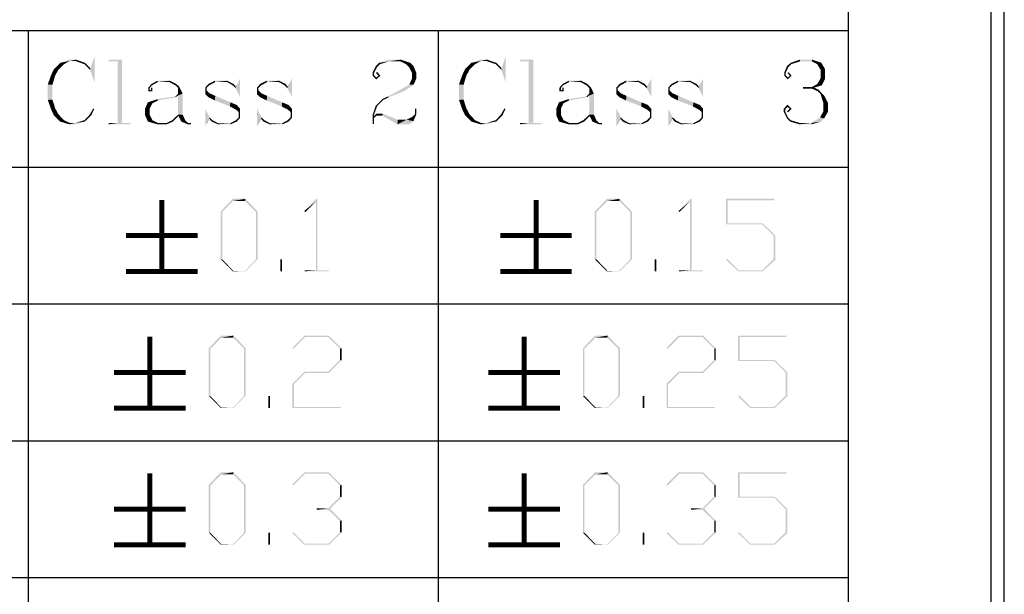
# Model space of a CAD drawing. Units: millimetres. Extents: x 0 to 841, y 0 to 594.
# Drawn here: x 772 to 841, y 85 to 126 of the extents above; entities that cross this region are included whole.
import ezdxf

# ---------------------------------------------------------------- set-up
doc = ezdxf.new("R2010")
doc.units = ezdxf.units.MM
doc.header["$LTSCALE"] = 46.255
doc.layers.get('0').update_dxf_attribs({"linetype": 'CONTINUOUS'})
doc.layers.add('EDS_528E_DXF_FORMAT', color=7, linetype='CONTINUOUS')
doc.layers.add('EDS_528E_DXF_TEXT', color=7, linetype='CONTINUOUS')

msp = doc.modelspace()

# ---------------------------------------------------------------- linework, layer by layer
at = {"color": 7, "linetype": 'Continuous'}
msp.add_line((840.08, 0), (840.08, 594), dxfattribs=at)
at = {"color": 1, "linetype": 'Continuous'}
for p, q in [((830.079, 574.055), (830.079, 10.001)), ((700.785, 124.802), (830.079, 124.802)), ((772.721, 124.802), (772.721, 64.886)), ((801.4, 124.802), (801.4, 64.886)), ((700.785, 115.242), (830.079, 115.242)), ((700.785, 105.682), (830.079, 105.682)), ((700.785, 96.123), (830.079, 96.123)), ((700.785, 86.563), (830.079, 86.563))]:
    msp.add_line(p, q, dxfattribs=at)
at = {"layer": 'EDS_528E_DXF_FORMAT', "color": 7, "linetype": 'Continuous'}
msp.add_line((841, 0), (841, 594), dxfattribs=at)
at = {"layer": 'EDS_528E_DXF_TEXT', "color": 7, "linetype": 'Continuous', "const_width": 0.35}
for points in [[(782.06, 112.963), (782.06, 107.962)], [(808.239, 112.963), (808.239, 107.962)], [(779.559, 110.462), (784.56, 110.462)], [(805.739, 110.462), (810.739, 110.462)], [(779.559, 107.962), (784.56, 107.962)], [(805.739, 107.962), (810.739, 107.962)], [(781.226, 103.403), (781.226, 98.402)], [(807.405, 103.403), (807.405, 98.402)], [(778.726, 100.903), (783.727, 100.903)], [(804.905, 100.903), (809.906, 100.903)], [(778.726, 98.402), (783.727, 98.402)], [(804.905, 98.402), (809.906, 98.402)], [(781.226, 93.843), (781.226, 88.843)], [(807.405, 93.843), (807.405, 88.843)], [(778.726, 91.343), (783.727, 91.343)], [(804.905, 91.343), (809.906, 91.343)], [(778.726, 88.843), (783.727, 88.843)], [(804.905, 88.843), (809.906, 88.843)]]:
    msp.add_lwpolyline(points, dxfattribs=at)
at = {"layer": 'EDS_528E_DXF_TEXT', "color": 7, "linetype": 'Continuous'}
for points in [[(776.042, 122.772), (775.625, 122.676), (774.95, 122.548)], [(776.042, 122.772), (774.95, 122.548), (775.592, 122.772)], [(774.95, 122.548), (775.625, 122.676), (775.207, 122.451)], [(776.01, 122.676), (775.625, 122.676), (776.042, 122.772)], [(776.01, 122.676), (776.042, 122.772), (776.684, 122.548)], [(776.684, 122.548), (776.652, 122.451), (776.01, 122.676)], [(777.069, 122.163), (777.358, 123.029), (777.358, 121.168)], [(779.284, 122.772), (778.353, 122.644), (778.353, 122.772)], [(778.963, 122.644), (778.353, 122.644), (779.284, 122.772)], [(778.963, 118.343), (778.963, 122.644), (779.284, 122.772)], [(778.963, 118.343), (779.284, 122.772), (779.284, 118.343)], [(798.767, 122.772), (797.932, 122.644), (797.258, 122.548)], [(798.767, 122.772), (797.258, 122.548), (797.932, 122.772)], [(797.258, 122.548), (797.932, 122.644), (797.322, 122.451)], [(798.767, 122.644), (797.932, 122.644), (798.767, 122.772)], [(798.767, 122.644), (798.767, 122.772), (799.441, 122.548)], [(799.441, 122.548), (799.152, 122.451), (798.767, 122.644)], [(804.808, 122.772), (804.39, 122.676), (803.716, 122.548)], [(804.808, 122.772), (803.716, 122.548), (804.358, 122.772)], [(803.716, 122.548), (804.39, 122.676), (803.973, 122.451)], [(804.775, 122.676), (804.39, 122.676), (804.808, 122.772)], [(804.775, 122.676), (804.808, 122.772), (805.45, 122.548)], [(805.45, 122.548), (805.417, 122.451), (804.775, 122.676)], [(805.835, 122.163), (806.124, 123.029), (806.124, 121.168)], [(808.049, 122.772), (807.119, 122.644), (807.119, 122.772)], [(807.728, 122.644), (807.119, 122.644), (808.049, 122.772)], [(807.728, 118.343), (807.728, 122.644), (808.049, 122.772)], [(807.728, 118.343), (808.049, 122.772), (808.049, 118.343)], [(826.698, 122.644), (826.056, 122.548), (826.698, 122.772)], [(826.056, 122.548), (826.698, 122.644), (826.088, 122.451)], [(826.698, 122.772), (827.564, 122.772), (826.698, 122.644)], [(827.532, 122.644), (826.698, 122.644), (827.564, 122.772)], [(827.532, 122.644), (827.564, 122.772), (828.206, 122.548)], [(828.206, 122.548), (827.917, 122.451), (827.532, 122.644)], [(774.822, 122.066), (774.309, 121.681), (774.501, 122.098)], [(774.309, 121.681), (774.822, 122.066), (774.597, 121.649)], [(775.207, 122.451), (774.501, 122.098), (774.95, 122.548)], [(774.501, 122.098), (775.207, 122.451), (774.822, 122.066)], [(776.652, 122.451), (776.684, 122.548), (777.069, 122.163)], [(777.069, 122.163), (777.037, 122.066), (776.652, 122.451)], [(777.358, 121.168), (777.037, 122.066), (777.069, 122.163)], [(797.13, 122.259), (796.809, 121.874), (797.033, 122.323)], [(796.809, 121.874), (797.13, 122.259), (796.905, 121.842)], [(797.322, 122.451), (797.033, 122.323), (797.258, 122.548)], [(797.033, 122.323), (797.322, 122.451), (797.13, 122.259)], [(799.152, 122.451), (799.441, 122.548), (799.665, 122.323)], [(799.665, 122.323), (799.344, 122.259), (799.152, 122.451)], [(799.344, 122.259), (799.665, 122.323), (799.858, 121.874)], [(799.858, 121.874), (799.569, 121.842), (799.344, 122.259)], [(803.588, 122.066), (803.074, 121.681), (803.267, 122.098)], [(803.074, 121.681), (803.588, 122.066), (803.363, 121.649)], [(803.973, 122.451), (803.267, 122.098), (803.716, 122.548)], [(803.267, 122.098), (803.973, 122.451), (803.588, 122.066)], [(805.417, 122.451), (805.45, 122.548), (805.835, 122.163)], [(805.835, 122.163), (805.803, 122.066), (805.417, 122.451)], [(806.124, 121.168), (805.803, 122.066), (805.835, 122.163)], [(825.895, 122.259), (825.606, 121.874), (825.799, 122.323)], [(825.606, 121.874), (825.895, 122.259), (825.703, 121.842)], [(826.088, 122.451), (825.799, 122.323), (826.056, 122.548)], [(825.799, 122.323), (826.088, 122.451), (825.895, 122.259)], [(827.917, 122.451), (828.206, 122.548), (828.463, 122.098)], [(828.463, 122.098), (828.142, 122.066), (827.917, 122.451)], [(828.142, 121.456), (828.142, 122.066), (828.463, 122.098)], [(828.142, 121.456), (828.463, 122.098), (828.463, 121.424)], [(774.597, 121.649), (774.084, 121.039), (774.309, 121.681)], [(774.084, 121.039), (774.597, 121.649), (774.405, 121.007)], [(781.787, 121.2), (781.338, 121.071), (781.755, 121.296)], [(781.755, 121.296), (782.622, 121.296), (781.787, 121.2)], [(782.59, 121.2), (781.787, 121.2), (782.622, 121.296)], [(782.59, 121.2), (782.622, 121.296), (783.071, 121.071)], [(785.799, 121.2), (785.318, 121.071), (785.767, 121.296)], [(785.767, 121.296), (786.634, 121.296), (785.799, 121.2)], [(786.634, 121.2), (785.799, 121.2), (786.634, 121.296)], [(786.634, 121.2), (786.634, 121.296), (787.083, 121.071)], [(787.212, 120.782), (787.244, 120.879), (787.533, 121.456)], [(787.212, 120.782), (787.533, 121.456), (787.533, 120.173)], [(789.426, 121.2), (788.945, 121.071), (789.394, 121.296)], [(789.394, 121.296), (790.261, 121.296), (789.426, 121.2)], [(790.261, 121.2), (789.426, 121.2), (790.261, 121.296)], [(790.261, 121.2), (790.261, 121.296), (790.71, 121.071)], [(790.839, 120.782), (790.871, 120.879), (791.16, 121.456)], [(790.839, 120.782), (791.16, 121.456), (791.16, 120.173)], [(796.905, 121.842), (796.809, 121.649), (796.809, 121.874)], [(796.905, 121.842), (796.905, 121.681), (796.809, 121.649)], [(796.809, 121.649), (796.905, 121.681), (797.065, 121.521)], [(797.065, 121.521), (797.065, 121.392), (796.809, 121.649)], [(797.226, 121.649), (797.033, 121.842), (797.13, 121.906)], [(797.354, 121.649), (797.065, 121.521), (797.226, 121.649)], [(797.065, 121.521), (797.354, 121.649), (797.065, 121.392)], [(797.226, 121.649), (797.13, 121.906), (797.354, 121.649)], [(799.858, 121.424), (799.376, 121.039), (799.569, 121.456)], [(799.376, 121.039), (799.858, 121.424), (799.665, 121.007)], [(799.569, 121.456), (799.569, 121.842), (799.858, 121.874)], [(799.569, 121.456), (799.858, 121.874), (799.858, 121.424)], [(803.363, 121.649), (802.85, 121.039), (803.074, 121.681)], [(802.85, 121.039), (803.363, 121.649), (803.171, 121.007)], [(810.553, 121.2), (810.104, 121.071), (810.521, 121.296)], [(810.521, 121.296), (811.387, 121.296), (810.553, 121.2)], [(811.355, 121.2), (810.553, 121.2), (811.387, 121.296)], [(811.355, 121.2), (811.387, 121.296), (811.837, 121.071)], [(814.565, 121.2), (814.084, 121.071), (814.533, 121.296)], [(814.533, 121.296), (815.4, 121.296), (814.565, 121.2)], [(815.4, 121.2), (814.565, 121.2), (815.4, 121.296)], [(815.4, 121.2), (815.4, 121.296), (815.849, 121.071)], [(815.977, 120.782), (816.009, 120.879), (816.298, 121.456)], [(815.977, 120.782), (816.298, 121.456), (816.298, 120.173)], [(818.192, 121.2), (817.711, 121.071), (818.16, 121.296)], [(818.16, 121.296), (819.027, 121.296), (818.192, 121.2)], [(819.027, 121.2), (818.192, 121.2), (819.027, 121.296)], [(819.027, 121.2), (819.027, 121.296), (819.476, 121.071)], [(819.604, 120.782), (819.636, 120.879), (819.925, 121.456)], [(819.604, 120.782), (819.925, 121.456), (819.925, 120.173)], [(825.703, 121.842), (825.606, 121.649), (825.606, 121.874)], [(825.703, 121.842), (825.703, 121.681), (825.606, 121.649)], [(825.606, 121.649), (825.703, 121.681), (825.863, 121.521)], [(825.863, 121.521), (825.863, 121.392), (825.606, 121.649)], [(825.992, 121.649), (825.831, 121.842), (825.895, 121.906)], [(826.12, 121.649), (825.863, 121.521), (825.992, 121.649)], [(825.863, 121.521), (826.12, 121.649), (825.863, 121.392)], [(825.992, 121.649), (825.895, 121.906), (826.12, 121.649)], [(828.463, 121.424), (827.917, 121.071), (828.142, 121.456)], [(827.917, 121.071), (828.463, 121.424), (828.238, 120.975)], [(774.405, 121.007), (774.084, 119.948), (774.084, 121.039)], [(774.405, 121.007), (774.405, 119.98), (774.084, 119.948)], [(781.37, 120.975), (781.113, 120.814), (781.338, 121.071)], [(781.113, 120.814), (781.37, 120.975), (781.209, 120.782)], [(781.209, 120.782), (781.113, 120.558), (781.113, 120.814)], [(781.209, 120.782), (781.209, 120.654), (781.113, 120.558)], [(781.209, 120.654), (781.306, 120.654), (781.113, 120.558)], [(781.402, 120.558), (781.113, 120.558), (781.306, 120.654)], [(781.402, 120.814), (781.306, 120.654), (781.306, 120.814)], [(781.306, 120.654), (781.402, 120.814), (781.402, 120.558)], [(781.338, 121.071), (781.787, 121.2), (781.37, 120.975)], [(783.071, 121.071), (783.007, 120.975), (782.59, 121.2)], [(783.007, 120.975), (783.071, 121.071), (783.296, 120.847)], [(783.296, 120.847), (783.199, 120.782), (783.007, 120.975)], [(783.199, 120.397), (783.199, 120.782), (783.296, 120.847)], [(783.199, 120.397), (783.296, 120.847), (783.52, 120.397)], [(785.382, 120.975), (785.093, 120.814), (785.318, 121.071)], [(785.093, 120.814), (785.382, 120.975), (785.189, 120.782)], [(785.189, 120.782), (785.093, 120.365), (785.093, 120.814)], [(785.189, 120.782), (785.189, 120.622), (785.093, 120.365)], [(785.189, 120.622), (785.382, 120.429), (785.093, 120.365)], [(785.318, 121.071), (785.799, 121.2), (785.382, 120.975)], [(787.083, 121.071), (787.019, 120.975), (786.634, 121.2)], [(787.019, 120.975), (787.083, 121.071), (787.244, 120.879)], [(787.244, 120.879), (787.212, 120.782), (787.019, 120.975)], [(789.009, 120.975), (788.72, 120.814), (788.945, 121.071)], [(788.72, 120.814), (789.009, 120.975), (788.816, 120.782)], [(788.816, 120.782), (788.72, 120.365), (788.72, 120.814)], [(788.816, 120.782), (788.816, 120.622), (788.72, 120.365)], [(788.816, 120.622), (789.009, 120.429), (788.72, 120.365)], [(788.945, 121.071), (789.426, 121.2), (789.009, 120.975)], [(790.71, 121.071), (790.646, 120.975), (790.261, 121.2)], [(790.646, 120.975), (790.71, 121.071), (790.871, 120.879)], [(790.871, 120.879), (790.839, 120.782), (790.646, 120.975)], [(798.991, 120.558), (797.9, 120.205), (798.734, 120.654)], [(797.9, 120.205), (798.991, 120.558), (797.932, 120.14)], [(799.665, 121.007), (798.734, 120.654), (799.376, 121.039)], [(798.734, 120.654), (799.665, 121.007), (798.991, 120.558)], [(803.171, 121.007), (802.85, 119.948), (802.85, 121.039)], [(803.171, 121.007), (803.171, 119.98), (802.85, 119.948)], [(810.136, 120.975), (809.879, 120.814), (810.104, 121.071)], [(809.879, 120.814), (810.136, 120.975), (809.975, 120.782)], [(809.975, 120.782), (809.879, 120.558), (809.879, 120.814)], [(809.975, 120.782), (809.975, 120.654), (809.879, 120.558)], [(809.975, 120.654), (810.072, 120.654), (809.879, 120.558)], [(810.168, 120.558), (809.879, 120.558), (810.072, 120.654)], [(810.168, 120.814), (810.072, 120.654), (810.072, 120.814)], [(810.072, 120.654), (810.168, 120.814), (810.168, 120.558)], [(810.104, 121.071), (810.553, 121.2), (810.136, 120.975)], [(811.837, 121.071), (811.773, 120.975), (811.355, 121.2)], [(811.773, 120.975), (811.837, 121.071), (812.062, 120.847)], [(812.062, 120.847), (811.965, 120.782), (811.773, 120.975)], [(811.965, 120.397), (811.965, 120.782), (812.062, 120.847)], [(811.965, 120.397), (812.062, 120.847), (812.286, 120.397)], [(814.148, 120.975), (813.859, 120.814), (814.084, 121.071)], [(813.859, 120.814), (814.148, 120.975), (813.955, 120.782)], [(813.955, 120.782), (813.859, 120.365), (813.859, 120.814)], [(813.955, 120.782), (813.955, 120.622), (813.859, 120.365)], [(813.955, 120.622), (814.148, 120.429), (813.859, 120.365)], [(814.084, 121.071), (814.565, 121.2), (814.148, 120.975)], [(815.849, 121.071), (815.785, 120.975), (815.4, 121.2)], [(815.785, 120.975), (815.849, 121.071), (816.009, 120.879)], [(816.009, 120.879), (815.977, 120.782), (815.785, 120.975)], [(817.775, 120.975), (817.486, 120.814), (817.711, 121.071)], [(817.486, 120.814), (817.775, 120.975), (817.582, 120.782)], [(817.582, 120.782), (817.486, 120.365), (817.486, 120.814)], [(817.582, 120.782), (817.582, 120.622), (817.486, 120.365)], [(817.582, 120.622), (817.775, 120.429), (817.486, 120.365)], [(817.711, 121.071), (818.192, 121.2), (817.775, 120.975)], [(819.476, 121.071), (819.412, 120.975), (819.027, 121.2)], [(819.412, 120.975), (819.476, 121.071), (819.636, 120.879)], [(819.636, 120.879), (819.604, 120.782), (819.412, 120.975)], [(827.532, 120.847), (827.693, 120.814), (826.922, 120.75)], [(827.532, 120.847), (826.922, 120.75), (826.922, 120.847)], [(827.532, 120.75), (826.922, 120.75), (827.693, 120.814)], [(828.238, 120.975), (827.532, 120.847), (827.917, 121.071)], [(827.532, 120.847), (828.238, 120.975), (827.693, 120.814)], [(827.532, 120.75), (827.693, 120.814), (828.014, 120.654)], [(828.014, 120.654), (827.95, 120.558), (827.532, 120.75)], [(828.142, 120.365), (827.95, 120.558), (828.014, 120.654)], [(828.142, 120.365), (828.014, 120.654), (828.431, 120.205)], [(774.084, 119.948), (774.405, 119.98), (774.597, 119.37)], [(774.597, 119.37), (774.309, 119.306), (774.084, 119.948)], [(781.787, 119.916), (781.081, 119.787), (781.755, 120.012)], [(781.081, 119.787), (781.787, 119.916), (781.402, 119.723)], [(783.039, 120.14), (781.755, 120.012), (783.007, 120.205)], [(781.755, 120.012), (783.039, 120.14), (781.787, 119.916)], [(783.52, 120.397), (783.199, 120.269), (783.007, 120.205)], [(783.52, 120.397), (783.007, 120.205), (783.199, 120.397)], [(783.007, 120.205), (783.199, 120.269), (783.039, 120.14)], [(783.199, 118.921), (783.199, 120.269), (783.52, 120.397)], [(783.199, 118.921), (783.52, 120.397), (783.52, 118.921)], [(785.093, 120.365), (785.382, 120.429), (785.799, 120.237)], [(785.799, 120.237), (785.318, 120.14), (785.093, 120.365)], [(785.767, 119.916), (785.318, 120.14), (785.799, 120.237)], [(785.767, 119.916), (785.799, 120.237), (786.859, 119.787)], [(786.859, 119.787), (786.826, 119.498), (785.767, 119.916)], [(788.72, 120.365), (789.009, 120.429), (789.426, 120.237)], [(789.426, 120.237), (788.945, 120.14), (788.72, 120.365)], [(789.394, 119.916), (788.945, 120.14), (789.426, 120.237)], [(789.394, 119.916), (789.426, 120.237), (790.485, 119.787)], [(790.485, 119.787), (790.453, 119.498), (789.394, 119.916)], [(797.547, 119.948), (797.033, 119.563), (797.483, 120.012)], [(797.033, 119.563), (797.547, 119.948), (797.13, 119.531)], [(797.932, 120.14), (797.483, 120.012), (797.9, 120.205)], [(797.483, 120.012), (797.932, 120.14), (797.547, 119.948)], [(802.85, 119.948), (803.171, 119.98), (803.363, 119.37)], [(803.363, 119.37), (803.074, 119.306), (802.85, 119.948)], [(810.553, 119.916), (809.847, 119.787), (810.521, 120.012)], [(809.847, 119.787), (810.553, 119.916), (810.168, 119.723)], [(811.805, 120.14), (810.521, 120.012), (811.773, 120.205)], [(810.521, 120.012), (811.805, 120.14), (810.553, 119.916)], [(812.286, 120.397), (811.965, 120.269), (811.773, 120.205)], [(812.286, 120.397), (811.773, 120.205), (811.965, 120.397)], [(811.773, 120.205), (811.965, 120.269), (811.805, 120.14)], [(811.965, 118.921), (811.965, 120.269), (812.286, 120.397)], [(811.965, 118.921), (812.286, 120.397), (812.286, 118.921)], [(813.859, 120.365), (814.148, 120.429), (814.565, 120.237)], [(814.565, 120.237), (814.084, 120.14), (813.859, 120.365)], [(814.533, 119.916), (814.084, 120.14), (814.565, 120.237)], [(814.533, 119.916), (814.565, 120.237), (815.624, 119.787)], [(815.624, 119.787), (815.592, 119.498), (814.533, 119.916)], [(817.486, 120.365), (817.775, 120.429), (818.192, 120.237)], [(818.192, 120.237), (817.711, 120.14), (817.486, 120.365)], [(818.16, 119.916), (817.711, 120.14), (818.192, 120.237)], [(818.16, 119.916), (818.192, 120.237), (819.251, 119.787)], [(819.251, 119.787), (819.219, 119.498), (818.16, 119.916)], [(828.431, 120.205), (828.335, 119.755), (828.142, 120.365)], [(828.335, 119.755), (828.431, 120.205), (828.656, 119.755)], [(774.309, 119.306), (774.597, 119.37), (774.822, 118.953)], [(774.822, 118.953), (774.501, 118.889), (774.309, 119.306)], [(777.326, 119.306), (777.037, 118.953), (777.261, 119.37)], [(777.037, 118.953), (777.326, 119.306), (777.133, 118.889)], [(781.402, 119.723), (780.888, 119.338), (781.081, 119.787)], [(780.888, 119.338), (781.402, 119.723), (781.209, 119.338)], [(781.209, 119.338), (781.209, 118.921), (780.888, 118.889)], [(781.209, 119.338), (780.888, 118.889), (780.888, 119.338)], [(785.414, 118.728), (785.093, 118.086), (785.093, 119.338)], [(786.859, 119.787), (787.308, 119.595), (786.826, 119.498)], [(786.826, 119.498), (787.308, 119.595), (787.533, 119.338)], [(787.533, 119.338), (787.244, 119.274), (786.826, 119.498)], [(787.436, 119.113), (787.244, 119.274), (787.533, 119.338)], [(787.436, 118.728), (787.436, 119.113), (787.533, 119.338)], [(787.436, 118.728), (787.533, 119.338), (787.533, 118.696)], [(789.041, 118.728), (788.72, 118.086), (788.72, 119.338)], [(790.485, 119.787), (790.935, 119.595), (790.453, 119.498)], [(790.453, 119.498), (790.935, 119.595), (791.16, 119.338)], [(791.16, 119.338), (790.871, 119.274), (790.453, 119.498)], [(791.063, 119.113), (790.871, 119.274), (791.16, 119.338)], [(791.063, 118.728), (791.063, 119.113), (791.16, 119.338)], [(791.063, 118.728), (791.16, 119.338), (791.16, 118.696)], [(797.13, 119.531), (796.809, 118.921), (797.033, 119.563)], [(796.809, 118.921), (797.13, 119.531), (796.905, 118.921)], [(799.858, 119.338), (799.762, 118.953), (799.762, 119.338)], [(799.762, 118.953), (799.858, 119.338), (799.858, 118.921)], [(803.074, 119.306), (803.363, 119.37), (803.588, 118.953)], [(803.588, 118.953), (803.267, 118.889), (803.074, 119.306)], [(806.091, 119.306), (805.803, 118.953), (806.027, 119.37)], [(805.803, 118.953), (806.091, 119.306), (805.899, 118.889)], [(810.168, 119.723), (809.654, 119.338), (809.847, 119.787)], [(809.654, 119.338), (810.168, 119.723), (809.975, 119.338)], [(809.975, 119.338), (809.975, 118.921), (809.654, 118.889)], [(809.975, 119.338), (809.654, 118.889), (809.654, 119.338)], [(814.18, 118.728), (813.859, 118.086), (813.859, 119.338)], [(815.624, 119.787), (816.074, 119.595), (815.592, 119.498)], [(815.592, 119.498), (816.074, 119.595), (816.298, 119.338)], [(816.298, 119.338), (816.009, 119.274), (815.592, 119.498)], [(816.202, 119.113), (816.009, 119.274), (816.298, 119.338)], [(816.202, 118.728), (816.202, 119.113), (816.298, 119.338)], [(816.202, 118.728), (816.298, 119.338), (816.298, 118.696)], [(817.807, 118.728), (817.486, 118.086), (817.486, 119.338)], [(819.251, 119.787), (819.701, 119.595), (819.219, 119.498)], [(819.219, 119.498), (819.701, 119.595), (819.925, 119.338)], [(819.925, 119.338), (819.636, 119.274), (819.219, 119.498)], [(819.829, 119.113), (819.636, 119.274), (819.925, 119.338)], [(819.829, 118.728), (819.829, 119.113), (819.925, 119.338)], [(819.829, 118.728), (819.925, 119.338), (819.925, 118.696)], [(825.831, 119.466), (825.574, 119.338), (825.831, 119.627)], [(825.574, 119.338), (825.831, 119.466), (825.671, 119.306)], [(825.671, 119.306), (825.574, 119.113), (825.574, 119.338)], [(825.671, 119.306), (825.671, 119.145), (825.574, 119.113)], [(826.12, 119.338), (825.799, 119.145), (825.992, 119.338)], [(825.799, 119.145), (826.12, 119.338), (825.863, 119.081)], [(825.992, 119.338), (825.831, 119.466), (825.831, 119.627)], [(825.992, 119.338), (825.831, 119.627), (826.12, 119.338)], [(828.656, 119.755), (828.335, 119.145), (828.335, 119.755)], [(828.335, 119.145), (828.656, 119.755), (828.656, 119.113)], [(774.501, 118.889), (774.822, 118.953), (775.207, 118.536)], [(775.207, 118.536), (774.95, 118.439), (774.501, 118.889)], [(774.95, 118.439), (775.207, 118.536), (775.625, 118.343)], [(776.684, 118.439), (776.01, 118.343), (776.652, 118.536)], [(777.133, 118.889), (776.652, 118.536), (777.037, 118.953)], [(776.652, 118.536), (777.133, 118.889), (776.684, 118.439)], [(780.888, 118.889), (781.209, 118.921), (781.402, 118.536)], [(781.402, 118.536), (781.081, 118.439), (780.888, 118.889)], [(781.081, 118.439), (781.402, 118.536), (781.787, 118.343)], [(782.846, 118.439), (782.397, 118.343), (782.782, 118.536)], [(783.232, 118.824), (782.782, 118.536), (783.199, 118.921)], [(782.782, 118.536), (783.232, 118.824), (782.846, 118.439)], [(783.199, 118.921), (783.52, 118.921), (783.232, 118.824)], [(783.232, 118.824), (783.52, 118.921), (783.713, 118.503)], [(783.713, 118.503), (783.424, 118.439), (783.232, 118.824)], [(783.424, 118.439), (783.713, 118.503), (783.906, 118.343)], [(785.414, 118.728), (785.382, 118.632), (785.093, 118.086)], [(785.382, 118.632), (785.414, 118.728), (785.607, 118.536)], [(785.607, 118.536), (785.543, 118.439), (785.382, 118.632)], [(785.543, 118.439), (785.607, 118.536), (786.024, 118.311)], [(787.308, 118.439), (786.826, 118.311), (787.244, 118.536)], [(787.533, 118.696), (787.244, 118.536), (787.436, 118.728)], [(787.244, 118.536), (787.533, 118.696), (787.308, 118.439)], [(789.041, 118.728), (789.009, 118.632), (788.72, 118.086)], [(789.009, 118.632), (789.041, 118.728), (789.234, 118.536)], [(789.234, 118.536), (789.169, 118.439), (789.009, 118.632)], [(789.169, 118.439), (789.234, 118.536), (789.651, 118.311)], [(790.935, 118.439), (790.453, 118.311), (790.871, 118.536)], [(791.16, 118.696), (790.871, 118.536), (791.063, 118.728)], [(790.871, 118.536), (791.16, 118.696), (790.935, 118.439)], [(796.905, 118.921), (796.905, 118.824), (796.809, 118.279)], [(796.905, 118.921), (796.809, 118.279), (796.809, 118.921)], [(796.905, 118.824), (796.905, 118.696), (796.809, 118.279)], [(796.809, 118.279), (796.905, 118.696), (796.905, 118.279)], [(797.515, 118.985), (797.097, 118.857), (796.905, 118.824)], [(797.515, 118.985), (796.905, 118.824), (797.065, 118.985)], [(796.905, 118.824), (797.097, 118.857), (796.905, 118.696)], [(797.483, 118.857), (797.097, 118.857), (797.515, 118.985)], [(797.483, 118.857), (797.515, 118.985), (798.574, 118.568)], [(798.574, 118.568), (798.542, 118.247), (797.483, 118.857)], [(799.184, 118.568), (799.665, 118.471), (798.542, 118.247)], [(798.574, 118.568), (799.184, 118.568), (798.542, 118.247)], [(799.665, 118.471), (799.184, 118.568), (799.569, 118.76)], [(799.858, 118.921), (799.569, 118.76), (799.762, 118.953)], [(799.569, 118.76), (799.858, 118.921), (799.665, 118.471)], [(803.267, 118.889), (803.588, 118.953), (803.973, 118.536)], [(803.973, 118.536), (803.716, 118.439), (803.267, 118.889)], [(803.716, 118.439), (803.973, 118.536), (804.39, 118.343)], [(805.45, 118.439), (804.775, 118.343), (805.417, 118.536)], [(805.899, 118.889), (805.417, 118.536), (805.803, 118.953)], [(805.417, 118.536), (805.899, 118.889), (805.45, 118.439)], [(809.654, 118.889), (809.975, 118.921), (810.168, 118.536)], [(810.168, 118.536), (809.847, 118.439), (809.654, 118.889)], [(809.847, 118.439), (810.168, 118.536), (810.553, 118.343)], [(811.612, 118.439), (811.163, 118.343), (811.548, 118.536)], [(811.997, 118.824), (811.548, 118.536), (811.965, 118.921)], [(811.548, 118.536), (811.997, 118.824), (811.612, 118.439)], [(811.965, 118.921), (812.286, 118.921), (811.997, 118.824)], [(811.997, 118.824), (812.286, 118.921), (812.479, 118.503)], [(812.479, 118.503), (812.19, 118.439), (811.997, 118.824)], [(812.19, 118.439), (812.479, 118.503), (812.671, 118.343)], [(814.18, 118.728), (814.148, 118.632), (813.859, 118.086)], [(814.148, 118.632), (814.18, 118.728), (814.373, 118.536)], [(814.373, 118.536), (814.308, 118.439), (814.148, 118.632)], [(814.308, 118.439), (814.373, 118.536), (814.79, 118.311)], [(816.074, 118.439), (815.592, 118.311), (816.009, 118.536)], [(816.298, 118.696), (816.009, 118.536), (816.202, 118.728)], [(816.009, 118.536), (816.298, 118.696), (816.074, 118.439)], [(817.807, 118.728), (817.775, 118.632), (817.486, 118.086)], [(817.775, 118.632), (817.807, 118.728), (817.999, 118.536)], [(817.999, 118.536), (817.935, 118.439), (817.775, 118.632)], [(817.935, 118.439), (817.999, 118.536), (818.417, 118.311)], [(819.701, 118.439), (819.219, 118.311), (819.636, 118.536)], [(819.925, 118.696), (819.636, 118.536), (819.829, 118.728)], [(819.636, 118.536), (819.925, 118.696), (819.701, 118.439)], [(825.574, 119.113), (825.671, 119.145), (825.863, 118.728)], [(825.863, 118.728), (825.799, 118.664), (825.574, 119.113)], [(825.799, 118.664), (825.863, 118.728), (826.056, 118.536)], [(826.056, 118.536), (826.024, 118.439), (825.799, 118.664)], [(826.024, 118.439), (826.056, 118.536), (826.698, 118.343)], [(828.399, 118.664), (827.5, 118.343), (828.11, 118.728)], [(828.399, 118.664), (828.174, 118.439), (827.5, 118.343)], [(828.656, 119.113), (828.11, 118.728), (828.335, 119.145)], [(828.11, 118.728), (828.656, 119.113), (828.399, 118.664)], [(775.625, 118.343), (775.592, 118.247), (774.95, 118.439)], [(775.592, 118.247), (776.01, 118.343), (776.684, 118.439)], [(775.592, 118.247), (776.684, 118.439), (776.042, 118.247)], [(775.625, 118.343), (776.01, 118.343), (775.592, 118.247)], [(779.284, 118.343), (779.861, 118.343), (778.353, 118.247)], [(778.963, 118.343), (779.284, 118.343), (778.353, 118.247)], [(778.963, 118.343), (778.353, 118.247), (778.353, 118.343)], [(778.353, 118.247), (779.861, 118.343), (779.861, 118.247)], [(781.787, 118.343), (781.755, 118.247), (781.081, 118.439)], [(781.787, 118.343), (782.397, 118.343), (781.755, 118.247)], [(782.397, 118.247), (781.755, 118.247), (782.397, 118.343)], [(782.397, 118.343), (782.846, 118.439), (782.397, 118.247)], [(783.906, 118.343), (783.873, 118.247), (783.424, 118.439)], [(783.906, 118.343), (784.098, 118.343), (783.873, 118.247)], [(783.873, 118.247), (784.098, 118.343), (784.098, 118.247)], [(786.024, 118.311), (785.992, 118.247), (785.543, 118.439)], [(786.024, 118.311), (786.826, 118.311), (785.992, 118.247)], [(786.859, 118.247), (785.992, 118.247), (786.826, 118.311)], [(786.826, 118.311), (787.308, 118.439), (786.859, 118.247)], [(789.651, 118.311), (789.619, 118.247), (789.169, 118.439)], [(789.651, 118.311), (790.453, 118.311), (789.619, 118.247)], [(790.485, 118.247), (789.619, 118.247), (790.453, 118.311)], [(790.453, 118.311), (790.935, 118.439), (790.485, 118.247)], [(798.542, 118.247), (799.665, 118.471), (799.408, 118.247)], [(804.39, 118.343), (804.358, 118.247), (803.716, 118.439)], [(804.358, 118.247), (804.775, 118.343), (805.45, 118.439)], [(804.358, 118.247), (805.45, 118.439), (804.808, 118.247)], [(804.39, 118.343), (804.775, 118.343), (804.358, 118.247)], [(808.049, 118.343), (808.627, 118.343), (807.119, 118.247)], [(807.728, 118.343), (808.049, 118.343), (807.119, 118.247)], [(807.728, 118.343), (807.119, 118.247), (807.119, 118.343)], [(807.119, 118.247), (808.627, 118.343), (808.627, 118.247)], [(810.553, 118.343), (810.521, 118.247), (809.847, 118.439)], [(810.553, 118.343), (811.163, 118.343), (810.521, 118.247)], [(811.163, 118.247), (810.521, 118.247), (811.163, 118.343)], [(811.163, 118.343), (811.612, 118.439), (811.163, 118.247)], [(812.671, 118.343), (812.639, 118.247), (812.19, 118.439)], [(812.671, 118.343), (812.864, 118.343), (812.639, 118.247)], [(812.639, 118.247), (812.864, 118.343), (812.864, 118.247)], [(814.79, 118.311), (814.758, 118.247), (814.308, 118.439)], [(814.79, 118.311), (815.592, 118.311), (814.758, 118.247)], [(815.624, 118.247), (814.758, 118.247), (815.592, 118.311)], [(815.592, 118.311), (816.074, 118.439), (815.624, 118.247)], [(818.417, 118.311), (818.385, 118.247), (817.935, 118.439)], [(818.417, 118.311), (819.219, 118.311), (818.385, 118.247)], [(819.251, 118.247), (818.385, 118.247), (819.219, 118.311)], [(819.219, 118.311), (819.701, 118.439), (819.251, 118.247)], [(826.698, 118.343), (826.666, 118.247), (826.024, 118.439)], [(826.698, 118.343), (827.5, 118.343), (826.666, 118.247)], [(827.532, 118.247), (826.666, 118.247), (827.5, 118.343)], [(827.5, 118.343), (828.174, 118.439), (827.532, 118.247)], [(787.06, 112.888), (786.171, 112.148), (787.023, 113.037)], [(787.023, 113.037), (787.912, 113.037), (787.06, 112.888)], [(787.875, 112.888), (787.06, 112.888), (787.912, 113.037)], [(787.875, 112.888), (787.912, 113.037), (788.764, 112.148)], [(792.95, 113.037), (792.839, 112.851), (792.024, 112.185)], [(792.95, 113.037), (792.024, 112.185), (792.876, 113.037)], [(792.839, 108.036), (792.839, 112.851), (792.95, 113.037)], [(792.839, 108.036), (792.95, 113.037), (792.95, 108.036)], [(813.239, 112.888), (812.35, 112.148), (813.202, 113.037)], [(813.202, 113.037), (814.091, 113.037), (813.239, 112.888)], [(814.054, 112.888), (813.239, 112.888), (814.091, 113.037)], [(814.054, 112.888), (814.091, 113.037), (814.943, 112.148)], [(819.129, 113.037), (819.018, 112.851), (818.203, 112.185)], [(819.129, 113.037), (818.203, 112.185), (819.055, 113.037)], [(819.018, 108.036), (819.018, 112.851), (819.129, 113.037)], [(819.018, 108.036), (819.129, 113.037), (819.129, 108.036)], [(821.536, 113.037), (824.907, 113.037), (821.647, 112.925)], [(821.647, 112.925), (821.536, 111.259), (821.536, 113.037)], [(821.647, 112.925), (824.907, 113.037), (824.907, 112.925)], [(786.171, 112.148), (787.06, 112.888), (786.282, 112.111)], [(788.764, 112.148), (788.653, 112.111), (787.875, 112.888)], [(792.024, 112.185), (792.839, 112.851), (792.098, 112.111)], [(812.35, 112.148), (813.239, 112.888), (812.461, 112.111)], [(814.943, 112.148), (814.832, 112.111), (814.054, 112.888)], [(818.203, 112.185), (819.018, 112.851), (818.277, 112.111)], [(821.647, 112.925), (821.647, 111.333), (821.536, 111.259)], [(786.282, 112.111), (786.171, 108.814), (786.171, 112.148)], [(786.171, 108.814), (786.282, 112.111), (786.282, 108.814)], [(788.653, 108.814), (788.653, 112.111), (788.764, 112.148)], [(788.653, 108.814), (788.764, 112.148), (788.764, 108.814)], [(812.461, 112.111), (812.35, 108.814), (812.35, 112.148)], [(812.35, 108.814), (812.461, 112.111), (812.461, 108.814)], [(814.832, 108.814), (814.832, 112.111), (814.943, 112.148)], [(814.832, 108.814), (814.943, 112.148), (814.943, 108.814)], [(821.647, 111.333), (824.092, 111.333), (821.536, 111.259)], [(824.055, 111.259), (821.536, 111.259), (824.092, 111.333)], [(824.055, 111.259), (824.092, 111.333), (824.981, 110.481)], [(824.981, 110.481), (824.87, 110.444), (824.055, 111.259)], [(824.87, 108.851), (824.87, 110.444), (824.981, 110.481)], [(824.87, 108.851), (824.981, 110.481), (824.981, 108.777)], [(821.536, 108.777), (821.61, 108.851), (822.425, 108.036)], [(824.981, 108.777), (824.055, 108.036), (824.87, 108.851)], [(786.282, 108.814), (787.023, 107.962), (786.171, 108.814)], [(786.282, 108.814), (787.06, 107.999), (787.023, 107.962)], [(788.764, 108.814), (787.875, 107.999), (788.653, 108.814)], [(787.875, 107.999), (788.764, 108.814), (787.912, 107.962)], [(790.468, 108.814), (790.357, 107.962), (790.357, 108.814)], [(790.357, 107.962), (790.468, 108.814), (790.468, 107.962)], [(812.461, 108.814), (813.202, 107.962), (812.35, 108.814)], [(812.461, 108.814), (813.239, 107.999), (813.202, 107.962)], [(814.943, 108.814), (814.054, 107.999), (814.832, 108.814)], [(814.054, 107.999), (814.943, 108.814), (814.091, 107.962)], [(816.647, 108.814), (816.536, 107.962), (816.536, 108.814)], [(816.536, 107.962), (816.647, 108.814), (816.647, 107.962)], [(822.425, 108.036), (822.388, 107.962), (821.536, 108.777)], [(824.055, 108.036), (824.981, 108.777), (824.092, 107.962)], [(787.06, 107.999), (787.875, 107.999), (787.023, 107.962)], [(787.912, 107.962), (787.023, 107.962), (787.875, 107.999)], [(792.95, 108.036), (793.727, 108.036), (792.061, 107.962)], [(792.839, 108.036), (792.95, 108.036), (792.061, 107.962)], [(792.839, 108.036), (792.061, 107.962), (792.061, 108.036)], [(792.061, 107.962), (793.727, 108.036), (793.727, 107.962)], [(813.239, 107.999), (814.054, 107.999), (813.202, 107.962)], [(814.091, 107.962), (813.202, 107.962), (814.054, 107.999)], [(819.129, 108.036), (819.907, 108.036), (818.24, 107.962)], [(819.018, 108.036), (819.129, 108.036), (818.24, 107.962)], [(819.018, 108.036), (818.24, 107.962), (818.24, 108.036)], [(818.24, 107.962), (819.907, 108.036), (819.907, 107.962)], [(822.425, 108.036), (824.055, 108.036), (822.388, 107.962)], [(824.092, 107.962), (822.388, 107.962), (824.055, 108.036)], [(786.227, 103.329), (785.338, 102.588), (786.19, 103.477)], [(785.338, 102.588), (786.227, 103.329), (785.449, 102.551)], [(786.19, 103.477), (787.079, 103.477), (786.227, 103.329)], [(787.042, 103.329), (786.227, 103.329), (787.079, 103.477)], [(787.042, 103.329), (787.079, 103.477), (787.931, 102.588)], [(787.931, 102.588), (787.82, 102.551), (787.042, 103.329)], [(792.079, 103.366), (791.19, 102.625), (792.042, 103.477)], [(791.19, 102.625), (792.079, 103.366), (791.264, 102.551)], [(792.042, 103.477), (793.746, 103.477), (792.079, 103.366)], [(793.709, 103.366), (792.079, 103.366), (793.746, 103.477)], [(793.709, 103.366), (793.746, 103.477), (794.635, 102.588)], [(794.635, 102.588), (794.524, 102.551), (793.709, 103.366)], [(812.406, 103.329), (811.517, 102.588), (812.369, 103.477)], [(811.517, 102.588), (812.406, 103.329), (811.628, 102.551)], [(812.369, 103.477), (813.258, 103.477), (812.406, 103.329)], [(813.221, 103.329), (812.406, 103.329), (813.258, 103.477)], [(813.221, 103.329), (813.258, 103.477), (814.11, 102.588)], [(814.11, 102.588), (813.999, 102.551), (813.221, 103.329)], [(818.258, 103.366), (817.369, 102.625), (818.221, 103.477)], [(817.369, 102.625), (818.258, 103.366), (817.443, 102.551)], [(818.221, 103.477), (819.925, 103.477), (818.258, 103.366)], [(819.888, 103.366), (818.258, 103.366), (819.925, 103.477)], [(819.888, 103.366), (819.925, 103.477), (820.814, 102.588)], [(820.814, 102.588), (820.703, 102.551), (819.888, 103.366)], [(822.37, 103.477), (825.74, 103.477), (822.481, 103.366)], [(822.481, 103.366), (822.37, 101.699), (822.37, 103.477)], [(822.481, 103.366), (822.481, 101.773), (822.37, 101.699)], [(822.481, 103.366), (825.74, 103.477), (825.74, 103.366)], [(785.449, 102.551), (785.338, 99.254), (785.338, 102.588)], [(785.338, 99.254), (785.449, 102.551), (785.449, 99.254)], [(787.82, 99.254), (787.82, 102.551), (787.931, 102.588)], [(787.82, 99.254), (787.931, 102.588), (787.931, 99.254)], [(794.524, 101.773), (794.524, 102.551), (794.635, 102.588)], [(794.524, 101.773), (794.635, 102.588), (794.635, 101.736)], [(811.628, 102.551), (811.517, 99.254), (811.517, 102.588)], [(811.517, 99.254), (811.628, 102.551), (811.628, 99.254)], [(813.999, 99.254), (813.999, 102.551), (814.11, 102.588)], [(813.999, 99.254), (814.11, 102.588), (814.11, 99.254)], [(820.703, 101.773), (820.703, 102.551), (820.814, 102.588)], [(820.703, 101.773), (820.814, 102.588), (820.814, 101.736)], [(794.635, 101.736), (793.709, 100.958), (794.524, 101.773)], [(793.709, 100.958), (794.635, 101.736), (793.746, 100.847)], [(820.814, 101.736), (819.888, 100.958), (820.703, 101.773)], [(819.888, 100.958), (820.814, 101.736), (819.925, 100.847)], [(822.481, 101.773), (824.926, 101.773), (822.37, 101.699)], [(824.888, 101.699), (822.37, 101.699), (824.926, 101.773)], [(824.888, 101.699), (824.926, 101.773), (825.814, 100.921)], [(825.814, 100.921), (825.703, 100.884), (824.888, 101.699)], [(792.079, 100.847), (791.19, 100.106), (792.042, 100.958)], [(791.19, 100.106), (792.079, 100.847), (791.301, 100.069)], [(792.042, 100.958), (793.709, 100.958), (792.079, 100.847)], [(793.746, 100.847), (792.079, 100.847), (793.709, 100.958)], [(818.258, 100.847), (817.369, 100.106), (818.221, 100.958)], [(817.369, 100.106), (818.258, 100.847), (817.48, 100.069)], [(818.221, 100.958), (819.888, 100.958), (818.258, 100.847)], [(819.925, 100.847), (818.258, 100.847), (819.888, 100.958)], [(825.703, 99.291), (825.703, 100.884), (825.814, 100.921)], [(825.703, 99.291), (825.814, 100.921), (825.814, 99.217)], [(791.301, 100.069), (791.19, 98.402), (791.19, 100.106)], [(791.301, 100.069), (791.301, 98.476), (791.19, 98.402)], [(817.48, 100.069), (817.369, 98.402), (817.369, 100.106)], [(817.48, 100.069), (817.48, 98.476), (817.369, 98.402)], [(785.449, 99.254), (786.19, 98.402), (785.338, 99.254)], [(785.449, 99.254), (786.227, 98.439), (786.19, 98.402)], [(787.931, 99.254), (787.042, 98.439), (787.82, 99.254)], [(787.042, 98.439), (787.931, 99.254), (787.079, 98.402)], [(789.635, 99.254), (789.523, 98.402), (789.523, 99.254)], [(789.523, 98.402), (789.635, 99.254), (789.635, 98.402)], [(811.628, 99.254), (812.369, 98.402), (811.517, 99.254)], [(811.628, 99.254), (812.406, 98.439), (812.369, 98.402)], [(814.11, 99.254), (813.221, 98.439), (813.999, 99.254)], [(813.221, 98.439), (814.11, 99.254), (813.258, 98.402)], [(815.814, 99.254), (815.702, 98.402), (815.702, 99.254)], [(815.702, 98.402), (815.814, 99.254), (815.814, 98.402)], [(822.37, 99.217), (822.444, 99.291), (823.259, 98.476)], [(823.259, 98.476), (823.222, 98.402), (822.37, 99.217)], [(825.814, 99.217), (824.888, 98.476), (825.703, 99.291)], [(824.888, 98.476), (825.814, 99.217), (824.926, 98.402)], [(786.227, 98.439), (787.042, 98.439), (786.19, 98.402)], [(787.079, 98.402), (786.19, 98.402), (787.042, 98.439)], [(791.301, 98.476), (794.561, 98.476), (791.19, 98.402)], [(791.19, 98.402), (794.561, 98.476), (794.561, 98.402)], [(812.406, 98.439), (813.221, 98.439), (812.369, 98.402)], [(813.258, 98.402), (812.369, 98.402), (813.221, 98.439)], [(817.48, 98.476), (820.74, 98.476), (817.369, 98.402)], [(817.369, 98.402), (820.74, 98.476), (820.74, 98.402)], [(823.259, 98.476), (824.888, 98.476), (823.222, 98.402)], [(824.926, 98.402), (823.222, 98.402), (824.888, 98.476)], [(786.227, 93.769), (785.338, 93.028), (786.19, 93.917)], [(785.338, 93.028), (786.227, 93.769), (785.449, 92.991)], [(786.19, 93.917), (787.079, 93.917), (786.227, 93.769)], [(787.042, 93.769), (786.227, 93.769), (787.079, 93.917)], [(787.042, 93.769), (787.079, 93.917), (787.931, 93.028)], [(787.931, 93.028), (787.82, 92.991), (787.042, 93.769)], [(792.079, 93.806), (791.19, 93.065), (792.042, 93.917)], [(791.19, 93.065), (792.079, 93.806), (791.264, 92.991)], [(792.042, 93.917), (793.746, 93.917), (792.079, 93.806)], [(793.709, 93.806), (792.079, 93.806), (793.746, 93.917)], [(793.709, 93.806), (793.746, 93.917), (794.635, 93.028)], [(794.635, 93.028), (794.524, 92.991), (793.709, 93.806)], [(812.406, 93.769), (811.517, 93.028), (812.369, 93.917)], [(811.517, 93.028), (812.406, 93.769), (811.628, 92.991)], [(812.369, 93.917), (813.258, 93.917), (812.406, 93.769)], [(813.221, 93.769), (812.406, 93.769), (813.258, 93.917)], [(813.221, 93.769), (813.258, 93.917), (814.11, 93.028)], [(814.11, 93.028), (813.999, 92.991), (813.221, 93.769)], [(818.258, 93.806), (817.369, 93.065), (818.221, 93.917)], [(817.369, 93.065), (818.258, 93.806), (817.443, 92.991)], [(818.221, 93.917), (819.925, 93.917), (818.258, 93.806)], [(819.888, 93.806), (818.258, 93.806), (819.925, 93.917)], [(819.888, 93.806), (819.925, 93.917), (820.814, 93.028)], [(820.814, 93.028), (820.703, 92.991), (819.888, 93.806)], [(822.37, 93.917), (825.74, 93.917), (822.481, 93.806)], [(822.481, 93.806), (822.37, 92.139), (822.37, 93.917)], [(822.481, 93.806), (822.481, 92.213), (822.37, 92.139)], [(822.481, 93.806), (825.74, 93.917), (825.74, 93.806)], [(785.449, 92.991), (785.338, 89.694), (785.338, 93.028)], [(787.82, 89.694), (787.82, 92.991), (787.931, 93.028)], [(787.82, 89.694), (787.931, 93.028), (787.931, 89.694)], [(794.524, 92.213), (794.524, 92.991), (794.635, 93.028)], [(794.524, 92.213), (794.635, 93.028), (794.635, 92.176)], [(811.628, 92.991), (811.517, 89.694), (811.517, 93.028)], [(813.999, 89.694), (813.999, 92.991), (814.11, 93.028)], [(813.999, 89.694), (814.11, 93.028), (814.11, 89.694)], [(820.703, 92.213), (820.703, 92.991), (820.814, 93.028)], [(820.703, 92.213), (820.814, 93.028), (820.814, 92.176)], [(785.338, 89.694), (785.449, 92.991), (785.449, 89.694)], [(811.517, 89.694), (811.628, 92.991), (811.628, 89.694)], [(794.635, 92.176), (793.709, 91.398), (794.524, 92.213)], [(793.709, 91.398), (794.635, 92.176), (793.82, 91.361)], [(820.814, 92.176), (819.888, 91.398), (820.703, 92.213)], [(819.888, 91.398), (820.814, 92.176), (819.999, 91.361)], [(822.481, 92.213), (824.926, 92.213), (822.37, 92.139)], [(824.888, 92.139), (822.37, 92.139), (824.926, 92.213)], [(824.888, 92.139), (824.926, 92.213), (825.814, 91.361)], [(825.814, 91.361), (825.703, 91.324), (824.888, 92.139)], [(793.709, 91.398), (793.82, 91.361), (792.894, 91.287)], [(793.709, 91.398), (792.894, 91.287), (792.894, 91.398)], [(793.709, 91.287), (792.894, 91.287), (793.82, 91.361)], [(793.709, 91.287), (793.82, 91.361), (794.635, 90.546)], [(794.635, 90.546), (794.524, 90.509), (793.709, 91.287)], [(819.888, 91.398), (819.999, 91.361), (819.073, 91.287)], [(819.888, 91.398), (819.073, 91.287), (819.073, 91.398)], [(819.888, 91.287), (819.073, 91.287), (819.999, 91.361)], [(819.888, 91.287), (819.999, 91.361), (820.814, 90.546)], [(820.814, 90.546), (820.703, 90.509), (819.888, 91.287)], [(825.703, 89.731), (825.703, 91.324), (825.814, 91.361)], [(825.703, 89.731), (825.814, 91.361), (825.814, 89.657)], [(794.524, 89.731), (794.524, 90.509), (794.635, 90.546)], [(794.524, 89.731), (794.635, 90.546), (794.635, 89.694)], [(820.703, 89.731), (820.703, 90.509), (820.814, 90.546)], [(820.703, 89.731), (820.814, 90.546), (820.814, 89.694)], [(785.449, 89.694), (786.19, 88.843), (785.338, 89.694)], [(785.449, 89.694), (786.227, 88.88), (786.19, 88.843)], [(787.931, 89.694), (787.042, 88.88), (787.82, 89.694)], [(787.042, 88.88), (787.931, 89.694), (787.079, 88.843)], [(789.635, 89.694), (789.523, 88.843), (789.523, 89.694)], [(789.523, 88.843), (789.635, 89.694), (789.635, 88.843)], [(791.19, 89.657), (791.264, 89.731), (792.079, 88.917)], [(792.079, 88.917), (792.042, 88.843), (791.19, 89.657)], [(794.635, 89.694), (793.709, 88.917), (794.524, 89.731)], [(793.709, 88.917), (794.635, 89.694), (793.746, 88.843)], [(811.628, 89.694), (812.369, 88.843), (811.517, 89.694)], [(811.628, 89.694), (812.406, 88.88), (812.369, 88.843)], [(814.11, 89.694), (813.221, 88.88), (813.999, 89.694)], [(813.221, 88.88), (814.11, 89.694), (813.258, 88.843)], [(815.814, 89.694), (815.702, 88.843), (815.702, 89.694)], [(815.702, 88.843), (815.814, 89.694), (815.814, 88.843)], [(817.369, 89.657), (817.443, 89.731), (818.258, 88.917)], [(818.258, 88.917), (818.221, 88.843), (817.369, 89.657)], [(820.814, 89.694), (819.888, 88.917), (820.703, 89.731)], [(819.888, 88.917), (820.814, 89.694), (819.925, 88.843)], [(822.37, 89.657), (822.444, 89.731), (823.259, 88.917)], [(823.259, 88.917), (823.222, 88.843), (822.37, 89.657)], [(825.814, 89.657), (824.888, 88.917), (825.703, 89.731)], [(824.888, 88.917), (825.814, 89.657), (824.926, 88.843)], [(786.227, 88.88), (787.042, 88.88), (786.19, 88.843)], [(787.079, 88.843), (786.19, 88.843), (787.042, 88.88)], [(792.079, 88.917), (793.709, 88.917), (792.042, 88.843)], [(793.746, 88.843), (792.042, 88.843), (793.709, 88.917)], [(812.406, 88.88), (813.221, 88.88), (812.369, 88.843)], [(813.258, 88.843), (812.369, 88.843), (813.221, 88.88)], [(818.258, 88.917), (819.888, 88.917), (818.221, 88.843)], [(819.925, 88.843), (818.221, 88.843), (819.888, 88.917)], [(823.259, 88.917), (824.888, 88.917), (823.222, 88.843)], [(824.926, 88.843), (823.222, 88.843), (824.888, 88.917)]]:
    msp.add_solid(points, dxfattribs=at)

doc.saveas('drawing.dxf')
